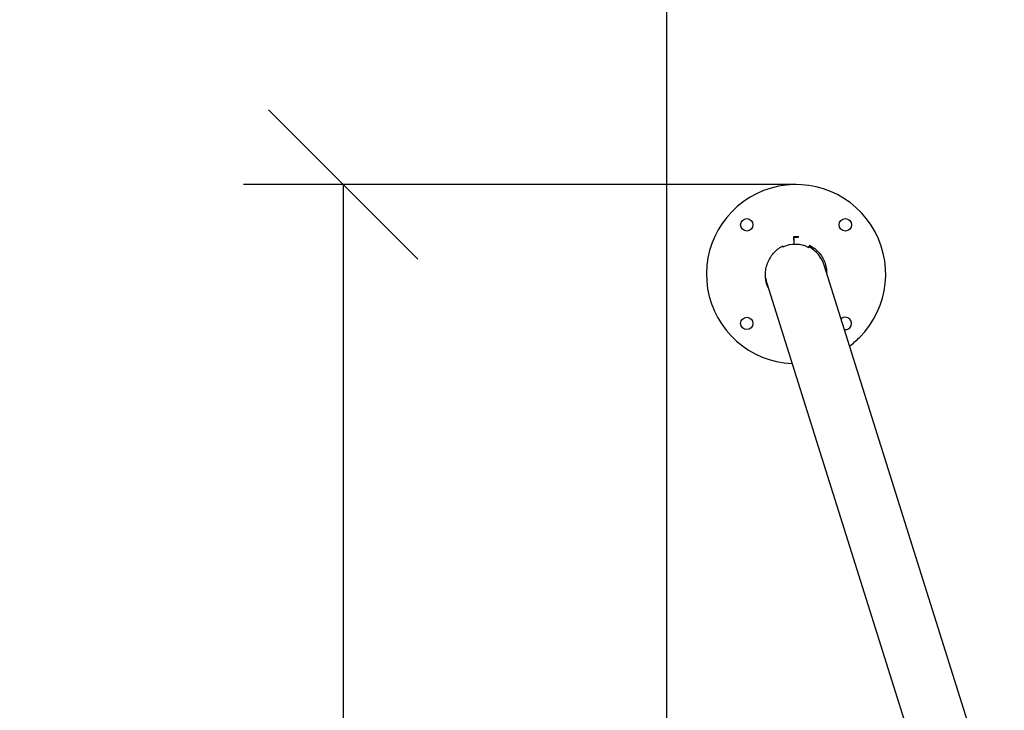
# Model space of a CAD drawing. Units: millimetres. Extents: x 4.2 to 12.8, y 0.2 to 15.3.
# Drawn here: x 7.2 to 8.2, y 4.9 to 5.6 of the extents above; entities that cross this region are included whole.
import ezdxf
from ezdxf import colors
from ezdxf.entities.mleader import LeaderData, LeaderLine
from ezdxf.math import Vec2, Vec3

# ---------------------------------------------------------------- set-up
doc = ezdxf.new("R2010")
doc.units = ezdxf.units.MM
doc.header["$PDSIZE"] = -1
doc.layers.add('DIASTASEIS', color=253, linetype='Continuous', lineweight=5)
doc.layers.add('ORIA ASFALEIAS', color=157, linetype='Continuous', lineweight=25)
doc.styles.get("Standard").update_dxf_attribs({"font": 'ARIALN.TTF'})
doc.dimstyles.get("Standard").update_dxf_attribs({"dimtxt": 0.18, "dimasz": 0.15, "dimexe": 0.1, "dimexo": 0, "dimgap": 0.09, "dimtad": 0, "dimtih": 1, "dimtoh": 1, "dimzin": 0, "dimdsep": 46, "dimtxsty": 'Standard', "dimblk": 'OBLIQUE', "dimcen": 0.09, "dimadec": 0, "dimazin": 0, "dimtfac": 1, "dimtofl": 0, "dimtmove": 0, "dimatfit": 3, "dimldrblk": 'OBLIQUE', "dimfxl": 1, "dimtolj": 1, "dimtzin": 0, "dimarcsym": 0})

# ---------------------------------------------------------------- blocks, each defined once
blk = doc.blocks.new('_Oblique')
at = {"color": 0, "linetype": 'ByBlock', "lineweight": -2}
blk.add_line((-0.5, -0.5), (0.5, 0.5), dxfattribs=at)
blk = doc.blocks.new('*D78')
at = {"layer": 'Defpoints', "color": 0}
for p in [(8.00888, 5.40506), (7.55409, 3.81512), (8.00888, 3.81512)]:
    blk.add_point(p, dxfattribs=at)
at = {"layer": 'DIASTASEIS', "color": 0, "lineweight": -2}
for p, q in [((8.00888, 5.40506), (7.45409, 5.40506)), ((7.55409, 5.40506), (7.55409, 4.792)), ((7.55409, 3.81512), (7.55409, 4.42819)), ((8.00888, 3.81512), (7.45409, 3.81512))]:
    blk.add_line(p, q, dxfattribs=at)
at = {"layer": 'DIASTASEIS', "color": 0, "linetype": 'ByBlock', "lineweight": -2, "xscale": 0.15, "yscale": 0.15, "zscale": 0.15}
for p, rotation in [((7.55409, 5.40506), 90), ((7.55409, 3.81512), 270)]:
    blk.add_blockref('_Oblique', p, dxfattribs=dict(at, rotation=rotation))
at = {"layer": 'DIASTASEIS', "color": 0, "insert": (7.55409, 4.61009), "char_height": 0.18, "attachment_point": 5}
blk.add_mtext('\\A1;1.58', dxfattribs=at)
blk = doc.blocks.new('KATOPSH_K023A')
at = {"color": 7, "linetype": 'Continuous', "lineweight": 25}
for p, q in [((9791.01927, -317.15366), (9791.01416, -317.15377)), ((9791.01416, -317.15377), (9791.01432, -317.16095)), ((9791.01471, -317.15416), (9791.01928, -317.15406)), ((9791.01485, -317.16094), (9791.01471, -317.15416)), ((9791.01928, -317.15406), (9791.01927, -317.15366)), ((9791.00297, -317.16321), (9791.00343, -317.16418)), ((9791.00369, -317.16342), (9791.00393, -317.16395)), ((9791.01432, -317.16095), (9791.01485, -317.16094)), ((9791.02917, -317.16458), (9791.02996, -317.16289)), ((9791.22582, -317.75809), (9791.0449, -317.18241)), ((9790.98737, -317.20049), (9791.15529, -317.73479))]:
    blk.add_line(p, q, dxfattribs=at)
at = {"color": 7, "linetype": 'Continuous', "lineweight": 25, "flags": 128}
blk.add_lwpolyline([(9791.03005, -317.164), (9791.02986, -317.16441), (9791.02967, -317.16483)], dxfattribs=at)
at = {"color": 7, "linetype": 'Continuous', "lineweight": 25}
for centre in [(9790.9672, -317.14183), (9791.0662, -317.14183), (9790.9672, -317.24082)]:
    blk.add_circle(centre, 0.00625, dxfattribs=at)
for centre, radius, start, end in [((9791.0167, -317.19133), 0.09, 315, 267.48585), ((9791.00323, -317.16363), 0.0005, 25, 118.27048), ((9791.03041, -317.16311), 0.0005, 63.35847, 155), ((9791.0662, -317.24082), 0.00625, 315, 134.10405), ((9791.0662, -317.24082), 0.00625, 260.78904, 315), ((9791.0167, -317.19133), 0.09, 306.63186, 315)]:
    blk.add_arc(centre, radius, start, end, dxfattribs=at)
for centre, start_param, end_param in [((9791.01653, -317.1927), 2.376137, 3.272966), ((9791.01613, -317.19145), 1.570796, 2.347291), ((9791.01613, -317.19145), 4.550333, 4.712389)]:
    blk.add_ellipse(centre, major_axis=(0.00942, -0.02996), ratio=0.959964, start_param=start_param, end_param=end_param, dxfattribs=at)
for points, knots in [([(9790.98886, -317.20522), (9790.98854, -317.20459), (9790.98735, -317.20224), (9790.9863, -317.19772), (9790.98575, -317.19191), (9790.98631, -317.18605), (9790.98788, -317.18037), (9790.99043, -317.17506), (9790.99386, -317.17032), (9790.99804, -317.16621), (9791.00135, -317.1642), (9791.003, -317.16319)], [0, 0, 0, 0, 0.043294, 0.162233, 0.281848, 0.401965, 0.52228, 0.642519, 0.76234, 0.881519, 1, 1, 1, 1]), ([(9791.03063, -317.16266), (9791.03228, -317.1636), (9791.03556, -317.16548), (9791.03971, -317.16944), (9791.04313, -317.17406), (9791.04561, -317.17929), (9791.04717, -317.18484), (9791.04735, -317.18864), (9791.04744, -317.19051)], [0, 0, 0, 0, 0.16535, 0.331435, 0.498592, 0.666908, 0.836418, 1, 1, 1, 1])]:
    blk.add_open_spline(points, degree=3, knots=knots, dxfattribs=at)
blk = doc.blocks.new('HATCH K023A')
at = {"layer": 'ORIA ASFALEIAS'}
blk.add_line((2.82335, 1.41396), (2.82335, 7.91396), dxfattribs=at)
blk = doc.blocks.new('KATOPSI K023A')
at = {"color": 6}
blk.add_blockref('HATCH K023A', (0, 0), dxfattribs=at)
blk.add_blockref('KATOPSH_K023A', (-9788.06363, 322.56069))

msp = doc.modelspace()

# ---------------------------------------------------------------- block references
msp.add_blockref('KATOPSI K023A', (5.05581, -0.0543))

# ---------------------------------------------------------------- dimensions: what is measured, and where the dimension line sits
at = {"layer": 'DIASTASEIS'}
dim = msp.add_linear_dim(base=(7.55409, 3.81512), p1=(8.00888, 5.40506), p2=(8.00888, 3.81512), angle=90, text='1.58', dimstyle='Standard', override={"dimdec": 1}, dxfattribs=at)
dim.commit()
dim.dimension.update_dxf_attribs({"geometry": '*D78', "text_midpoint": (7.55409, 4.61009)})

# ---------------------------------------------------------------- leaders
at = {"ltscale": 0.005}
ml = msp.add_multileader_mtext('Standard', dxfattribs=at)
ml.set_content('{\\C256;EXTRA DISTANCE \\PFREE OF OBSTACLES}', color=256)
ml.set_leader_properties()
ml.build(insert=Vec2(0, 0))
ml.multileader.update_dxf_attribs({"arrow_head_size": 0.3, "scale": 0.1})
ctx = ml.context
ctx.base_point, ctx.scale, ctx.char_height, ctx.arrow_head_size, ctx.landing_gap_size, ctx.plane_origin, ctx.plane_x_axis, ctx.plane_y_axis = Vec3(6.15172, 1.11467), 0.1, 0.2, 0.3, 0.2, Vec3(7.19013, 8.74184), Vec3(0, 1), Vec3(-1, 0)
ctx.text_align_type = 2
notes = []
notes.append((ctx, [(0, (1, 1, 0), (6.15172, 4.71521), (0, -1), 0.8, [(0, [(8.19005, 8.64898)], 0, [])])]))
ctx.mtext.insert, ctx.mtext.text_direction, ctx.mtext.rotation, ctx.mtext.alignment, ctx.mtext.flow_direction = Vec3(6.04824, 3.71521), Vec3(0, 1), 1.570796, 3, 5
for ctx, leaders in notes:
    for number, flags, end, landing, length, lines in leaders:
        leader = LeaderData()
        leader.index, (leader.has_last_leader_line, leader.has_dogleg_vector, leader.attachment_direction) = number, flags
        leader.last_leader_point, leader.dogleg_vector, leader.dogleg_length = Vec3(end), Vec3(landing), length
        for number, points, colour, breaks in lines:
            line = LeaderLine()
            line.index, line.vertices, line.color, line.breaks = number, Vec3.list(points), colors.encode_raw_color(colour), breaks
            leader.lines.append(line)
        ctx.leaders.append(leader)

doc.saveas('drawing.dxf')
